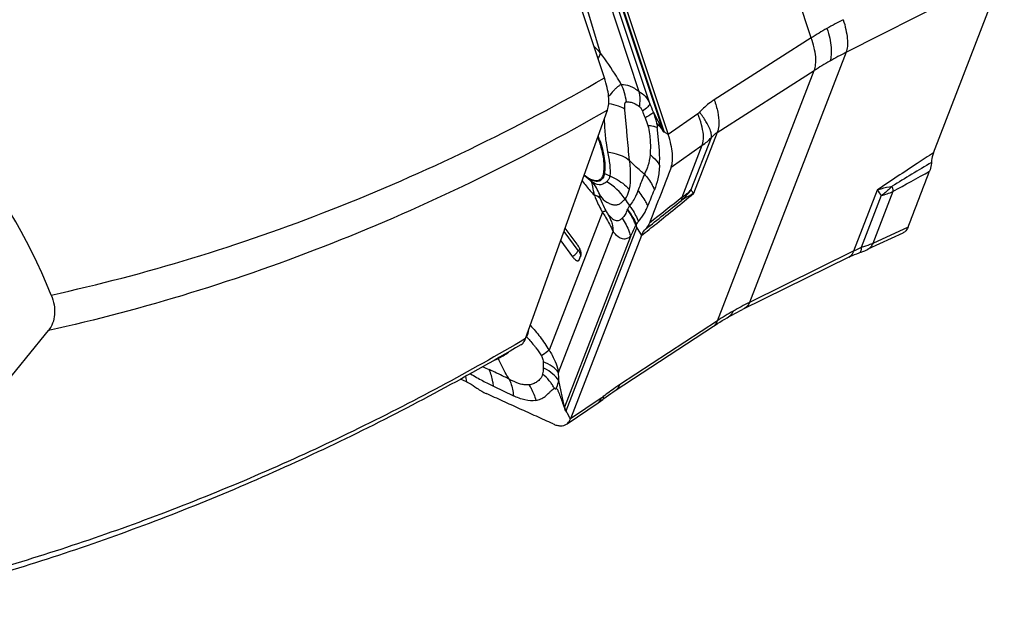
# Model space of a CAD drawing. Units: millimetres. Extents: x 0 to 594, y 0 to 420.
# Drawn here: x 109 to 122, y 100 to 108 of the extents above; entities that cross this region are included whole.
import ezdxf

# ---------------------------------------------------------------- set-up
doc = ezdxf.new("R2010")
doc.units = ezdxf.units.MM
doc.header["$LTSCALE"] = 32.67
doc.layers.add('607065213-000_CL', color=7, linetype='CONTINUOUS')
doc.layers.add('607092202-000_CL', color=7, linetype='CONTINUOUS')

msp = doc.modelspace()

# ---------------------------------------------------------------- linework, layer by layer
at = {"layer": '607065213-000_CL', "color": 9, "linetype": 'CONTINUOUS'}
for p, q in [((119.6618, 107.8348), (117.5261, 114.2619)), ((117.7302, 106.6062), (116.1683, 111.3064)), ((116.2541, 111.0089), (117.7108, 106.6252)), ((116.2222, 110.6771), (117.3995, 107.1342)), ((117.5434, 106.9744), (116.3397, 110.5969)), ((116.8961, 107.6343), (116.5556, 108.7592)), ((120.1201, 107.6466), (121.5056, 108.3548)), ((119.6618, 107.8348), (118.3878, 107.0238)), ((120.1201, 107.6466), (118.8492, 104.3619)), ((118.426, 106.5956), (119.7, 107.4066)), ((118.4291, 104.122), (119.7, 107.4066)), ((117.4691, 106.813), (117.4793, 106.7865)), ((117.7108, 106.6252), (117.5903, 106.8595)), ((118.1715, 106.8397), (117.7834, 106.5661)), ((117.7467, 106.5915), (117.7388, 106.597)), ((117.7763, 106.5711), (117.7467, 106.5915)), ((117.7834, 106.5661), (117.7763, 106.5711)), ((118.426, 106.5956), (118.1152, 105.7924)), ((117.8217, 106.1374), (118.2309, 106.4257)), ((117.9672, 105.7442), (118.2309, 106.4257)), ((118.0856, 105.8441), (118.3498, 106.5271)), ((116.9453, 106.0544), (117.0155, 106.0251)), ((120.2225, 105.0387), (120.5333, 105.8418)), ((120.5811, 105.7655), (120.3168, 105.0825)), ((120.733, 105.82), (120.4694, 105.1384)), ((116.9192, 105.5473), (116.2187, 103.7367)), ((116.3434, 103.4425), (117.0597, 105.2938)), ((116.601, 105.0434), (116.415, 105.295)), ((116.4439, 102.9391), (117.3733, 105.3411)), ((117.3733, 105.3411), (117.4309, 105.2401)), ((120.9328, 105.3535), (120.4694, 105.1384)), ((117.2886, 105.2285), (116.4218, 102.9882)), ((116.6214, 105.0716), (116.6091, 105.0398)), ((120.2225, 105.0387), (118.8492, 104.3619)), ((120.3029, 105.0205), (120.2977, 105.0175)), ((120.4078, 105.0618), (120.4064, 105.0611)), ((120.1529, 104.9581), (120.1659, 104.9656)), ((118.4291, 104.122), (117.1429, 103.2795)), ((116.1406, 103.5291), (116.1402, 103.5059)), ((115.1214, 103.3917), (115.136, 103.32)), ((116.4218, 102.9882), (116.3457, 103.3371)), ((115.4897, 103.2641), (115.7513, 103.1381)), ((116.9041, 103.1084), (116.5006, 102.8358)), ((116.4598, 102.9074), (116.451, 102.923)), ((116.4927, 102.8497), (116.4598, 102.9074)), ((116.5007, 102.8358), (116.4927, 102.8497))]:
    msp.add_line(p, q, dxfattribs=at)
at = {"layer": '607065213-000_CL', "color": 7, "linetype": 'CONTINUOUS'}
for p, q in [((116.2201, 111.2707), (117.7834, 106.5661)), ((121.2662, 106.3283), (122.1965, 108.7326)), ((117.7388, 106.597), (117.7316, 106.6019)), ((116.678, 106.0335), (116.783, 105.946)), ((116.7809, 105.9478), (116.7795, 105.949)), ((116.7943, 105.9342), (116.7974, 105.9304)), ((116.7974, 105.9304), (116.7944, 105.9341)), ((117.3586, 105.3764), (117.3658, 105.3748)), ((117.3658, 105.3748), (117.3679, 105.3869)), ((116.5893, 105.1263), (116.4312, 105.3401)), ((117.4309, 105.2401), (116.5007, 102.8358)), ((120.8634, 105.2732), (120.4064, 105.0611)), ((116.3714, 105.1732), (116.5263, 104.9636)), ((116.6153, 104.9233), (116.6376, 104.981)), ((120.2298, 104.9923), (120.2583, 105.0034)), ((120.2977, 105.0175), (120.3149, 105.0235)), ((120.3149, 105.0235), (120.3397, 105.0328)), ((116.6125, 104.9182), (116.6153, 104.9233)), ((120.1529, 104.9582), (118.7568, 104.2701)), ((120.153, 104.9582), (120.1789, 104.9705)), ((117.085, 103.2051), (118.3771, 104.0514)), ((115.136, 103.32), (115.0564, 103.3561)), ((116.4581, 102.7716), (116.8616, 103.0443)), ((116.9232, 103.0885), (116.939, 103.1007)), ((116.939, 103.1007), (116.9701, 103.1242)), ((116.451, 102.923), (116.443, 102.9369))]:
    msp.add_line(p, q, dxfattribs=at)
for points in [[(116.7839, 105.9454), (116.7858, 105.9436), (116.788, 105.9414), (116.7905, 105.9386), (116.7943, 105.9342)], [(120.1789, 104.9705), (120.2033, 104.9813), (120.2298, 104.9923)], [(120.2583, 105.0034), (120.2885, 105.0143), (120.2977, 105.0175)], [(120.3397, 105.0328), (120.3646, 105.0428), (120.3893, 105.0534), (120.4064, 105.0611)], [(118.5752, 104.1728), (118.5935, 104.1832), (118.6258, 104.2012), (118.6583, 104.2189), (118.691, 104.2363), (118.7238, 104.2533), (118.7568, 104.2701)], [(118.3771, 104.0514), (118.3984, 104.0653), (118.4298, 104.0853), (118.4613, 104.105), (118.4929, 104.1244), (118.5248, 104.1435), (118.5568, 104.1622), (118.5752, 104.1728)], [(116.9701, 103.1242), (117.0004, 103.1465), (117.0299, 103.1675), (117.0581, 103.187), (117.085, 103.2051)], [(116.8616, 103.0442), (116.8762, 103.0543), (116.8924, 103.0657), (116.9081, 103.0772), (116.9232, 103.0885)]]:
    msp.add_lwpolyline(points, dxfattribs=at)
at = {"layer": '607065213-000_CL', "color": 9, "linetype": 'CONTINUOUS'}
for centre, radius, start, end in [((122.2035, 103.8688), 4.7106, 119.73154, 122.65435), ((122.3041, 103.691), 4.9148, 116.88065, 119.72223), ((122.5659, 102.8724), 5.3641, 117.12576, 119.73175), ((122.4369, 103.096), 5.106, 119.71975, 122.41325), ((116.4912, 106.9025), 0.7494, 16.46006, 25.59158), ((116.4754, 106.8979), 0.7658, 7.5114, 16.45691), ((106.3605, 102.3451), 12.1032, 21.90017, 22.48741), ((116.6647, 108.3163), 1.7332, 298.03527, 298.48522), ((115.0885, 105.9003), 1.8913, 18.39408, 20.07791), ((114.8345, 106.2441), 2.8343, 7.57322, 8.39005), ((116.865, 106.336), 0.8938, 18.33389, 18.88263), ((116.7532, 106.2815), 1.0295, 18.13054, 18.38224), ((117.7587, 107.0998), 0.823, 305.00932, 315.90501), ((235.8494, -83.9975), 222.0605, 121.072138, 121.227983), ((117.0336, 106.2656), 0.2289, 243.72584, 247.30648), ((50.5513, 233.9902), 146.127, 298.703636, 298.919779), ((118.9768, 107.7334), 2.9218, 217.34007, 219.06281), ((118.7597, 107.5565), 2.6418, 219.04984, 222.54532), ((116.5828, 105.2915), 0.765, 34.11558, 59.08417), ((120.0654, 105.7509), 0.6722, 10.81695, 11.83614), ((117.4102, 106.3234), 0.8281, 311.35861, 324.6372), ((117.4821, 106.4387), 0.8471, 304.93309, 315.42299), ((115.2541, 102.4551), 6.2721, 31.85803, 32.68142), ((120.3379, 106.6829), 0.9491, 284.84472, 294.60002), ((118.6872, 106.6332), 1.7312, 211.81636, 215.34833), ((-53.3719, 319.8786), 274.2726, 308.532109, 308.657828), ((230.6312, -37.1942), 182.0015, 128.245146, 128.417226), ((117.91, 105.7297), 0.055, 329.50593, 335.39629), ((116.5592, 105.2799), 0.4998, 16.88995, 28.01589), ((120.0184, 105.1242), 0.2213, 334.24747, 337.26746), ((120.5589, 100.8826), 3.8767, 116.168, 119.73949), ((120.5793, 100.847), 3.9178, 119.74051, 123.28702), ((115.8729, 103.8619), 0.0697, 41.93909, 47.74897), ((115.291, 104.1287), 0.671, 340.84057, 343.55019), ((113.9783, 102.0763), 2.6731, 42.56946, 43.26729), ((115.4403, 103.912), 0.3082, 283.4912, 291.37111), ((114.9109, 103.2588), 0.7389, 29.70726, 30.41966), ((116.5436, 105.9984), 2.7513, 244.27391, 246.14798), ((115.8243, 102.8522), 0.726, 62.64129, 64.2003), ((113.443, 103.3275), 2.9027, 0.18809, 2.26989), ((114.7392, 102.5715), 0.9629, 62.29744, 62.57814), ((114.5114, 103.4191), 0.6755, 0.41187, 0.79219), ((116.7488, 103.1526), 0.1615, 342.2127, 344.13367), ((116.3152, 103.0203), 0.1113, 340.81452, 343.23555), ((116.687, 103.078), 0.28, 198.70815, 209.74998), ((116.3365, 102.9806), 0.1151, 337.68932, 338.85372)]:
    msp.add_arc(centre, radius, start, end, dxfattribs=at)
at = {"layer": '607065213-000_CL', "color": 7, "linetype": 'CONTINUOUS'}
for centre, radius, start, end in [((116.355, 104.9533), 0.2913, 33.30267, 36.44358), ((116.3361, 104.9407), 0.314, 27.66308, 33.33236)]:
    msp.add_arc(centre, radius, start, end, dxfattribs=at)
at = {"layer": '607065213-000_CL', "color": 9, "linetype": 'CONTINUOUS'}
for points, knots in [([(119.8674, 107.9592), (119.8814, 107.9169), (119.9046, 107.8353), (119.9248, 107.718), (119.9268, 107.6166), (119.9154, 107.5557), (119.9056, 107.5304)], [0, 0, 0, 0, 0.3059382, 0.581443, 0.8138783, 1, 1, 1, 1]), ([(120.082, 108.0748), (120.0951, 108.0321), (120.1169, 107.9499), (120.1362, 107.8326), (120.1388, 107.7319), (120.129, 107.6716), (120.1201, 107.6466)], [0, 0, 0, 0, 0.307893, 0.5846832, 0.8168319, 1, 1, 1, 1]), ([(119.7, 107.4066), (119.7106, 107.4321), (119.7235, 107.4934), (119.7221, 107.5954), (119.7011, 107.7122), (119.6767, 107.793), (119.6618, 107.8348)], [0, 0, 0, 0, 0.1894385, 0.422256, 0.6963073, 1, 1, 1, 1]), ([(116.8637, 107.5623), (116.8671, 107.5686), (116.8792, 107.592), (116.8898, 107.6162), (116.8961, 107.6343)], [0, 0, 0, 0, 0.2698831, 1, 1, 1, 1]), ([(117.167, 107.2262), (117.1461, 107.2619), (117.0615, 107.4017), (116.9693, 107.5368), (116.8961, 107.6343)], [0, 0, 0, 0, 0.2535493, 1, 1, 1, 1]), ([(117.1253, 107.198), (117.1149, 107.1907), (117.0941, 107.1727), (117.0517, 107.129), (117.0215, 107.0913), (117.0012, 107.0645)], [0, 0, 0, 0, 0.2099744, 0.448333, 1, 1, 1, 1]), ([(117.167, 107.2262), (117.1638, 107.2242), (117.1497, 107.2151), (117.1359, 107.2055), (117.1253, 107.198)], [0, 0, 0, 0, 0.2270613, 1, 1, 1, 1]), ([(117.167, 107.2262), (117.2033, 107.2283), (117.2884, 107.2074), (117.3609, 107.1629), (117.3995, 107.1342)], [0, 0, 0, 0, 0.4302853, 1, 1, 1, 1]), ([(117.3995, 107.1342), (117.4297, 107.1178), (117.4867, 107.0703), (117.5261, 107.0084), (117.5434, 106.9744)], [0, 0, 0, 0, 0.4737614, 1, 1, 1, 1]), ([(117.3995, 107.1342), (117.4027, 107.1187), (117.4126, 107.053), (117.4109, 106.9857), (117.4043, 106.9356)], [0, 0, 0, 0, 0.2387988, 1, 1, 1, 1]), ([(117.0029, 106.9754), (117.0443, 106.9679), (117.1172, 106.9508), (117.1868, 106.9211), (117.2141, 106.9031)], [0, 0, 0, 0, 0.5624767, 1, 1, 1, 1]), ([(117.2141, 106.9031), (117.2133, 106.914), (117.2124, 106.935), (117.2134, 106.9605), (117.2169, 106.9786), (117.2207, 106.9891), (117.2266, 106.9966), (117.2322, 106.9981), (117.2346, 106.998)], [0, 0, 0, 0, 0.314117, 0.6065758, 0.7357584, 0.8448143, 0.9290539, 1, 1, 1, 1]), ([(117.2346, 106.998), (117.2404, 106.998), (117.2654, 106.9972), (117.2903, 106.9923), (117.3087, 106.9865)], [0, 0, 0, 0, 0.2294672, 1, 1, 1, 1]), ([(117.3087, 106.9865), (117.3164, 106.9841), (117.3504, 106.9717), (117.382, 106.9528), (117.4043, 106.9356)], [0, 0, 0, 0, 0.222125, 1, 1, 1, 1]), ([(117.4043, 106.9356), (117.4136, 106.9287), (117.4295, 106.9082), (117.4405, 106.8856), (117.4458, 106.873)], [0, 0, 0, 0, 0.462375, 1, 1, 1, 1]), ([(117.5434, 106.9744), (117.5421, 106.9673), (117.5337, 106.9513), (117.5025, 106.9154), (117.4702, 106.8905), (117.4458, 106.873)], [0, 0, 0, 0, 0.1521422, 0.3682574, 1, 1, 1, 1]), ([(118.3878, 107.0238), (118.3706, 107.0128), (118.3013, 106.9652), (118.2387, 106.908), (118.1958, 106.8611)], [0, 0, 0, 0, 0.2436679, 1, 1, 1, 1]), ([(118.3878, 107.0238), (118.4068, 106.9704), (118.4363, 106.8693), (118.4489, 106.764), (118.448, 106.7156)], [0, 0, 0, 0, 0.5387816, 1, 1, 1, 1]), ([(117.2771, 106.2279), (117.2686, 106.2789), (117.2599, 106.3856), (117.2479, 106.5205), (117.2381, 106.6332), (117.2312, 106.7213), (117.222, 106.8114), (117.216, 106.8723), (117.2141, 106.9031)], [0, 0, 0, 0, 0.22889, 0.4724116, 0.5993705, 0.7294572, 0.8633642, 1, 1, 1, 1]), ([(117.4458, 106.873), (117.4478, 106.8682), (117.4558, 106.8483), (117.4634, 106.8281), (117.4691, 106.813)], [0, 0, 0, 0, 0.2446244, 1, 1, 1, 1]), ([(117.5903, 106.8595), (117.5874, 106.8551), (117.5769, 106.8457), (117.5564, 106.8309), (117.5268, 106.8127), (117.5041, 106.7999), (117.4913, 106.793)], [0, 0, 0, 0, 0.1330818, 0.3460751, 0.6364655, 1, 1, 1, 1]), ([(117.6428, 106.6754), (117.6398, 106.6906), (117.626, 106.753), (117.6068, 106.8141), (117.5903, 106.8595)], [0, 0, 0, 0, 0.2424014, 1, 1, 1, 1]), ([(118.2448, 106.5669), (118.2411, 106.6106), (118.2221, 106.7037), (118.1908, 106.793), (118.1715, 106.8397)], [0, 0, 0, 0, 0.4651127, 1, 1, 1, 1]), ([(118.3325, 106.6315), (118.3183, 106.669), (118.2762, 106.7483), (118.2254, 106.8219), (118.1958, 106.8611)], [0, 0, 0, 0, 0.4488026, 1, 1, 1, 1]), ([(116.9431, 106.7689), (116.9437, 106.7455), (116.9469, 106.6555), (116.9537, 106.5656), (116.9615, 106.4994)], [0, 0, 0, 0, 0.2600695, 1, 1, 1, 1]), ([(117.6082, 106.6697), (117.6017, 106.6717), (117.5712, 106.6795), (117.5397, 106.6832), (117.5151, 106.6851)], [0, 0, 0, 0, 0.2152756, 1, 1, 1, 1]), ([(117.5151, 106.6851), (117.5267, 106.6502), (117.5382, 106.5805), (117.5477, 106.4803), (117.55, 106.3884), (117.5473, 106.3298), (117.5454, 106.3019)], [0, 0, 0, 0, 0.2859715, 0.5447621, 0.7825929, 1, 1, 1, 1]), ([(117.6384, 106.6577), (117.6362, 106.6588), (117.6265, 106.6636), (117.6162, 106.6672), (117.6082, 106.6697)], [0, 0, 0, 0, 0.2281119, 1, 1, 1, 1]), ([(117.6384, 106.6577), (117.6393, 106.6574), (117.642, 106.6587), (117.6425, 106.6633), (117.643, 106.6689), (117.6429, 106.6732), (117.6428, 106.6754)], [0, 0, 0, 0, 0.1396482, 0.357275, 0.655143, 1, 1, 1, 1]), ([(118.448, 106.7156), (118.4477, 106.7042), (118.4455, 106.6635), (118.4372, 106.6227), (118.426, 106.5956)], [0, 0, 0, 0, 0.2796225, 1, 1, 1, 1]), ([(117.7108, 106.6252), (117.712, 106.6235), (117.7175, 106.6162), (117.7245, 106.6102), (117.7302, 106.6062)], [0, 0, 0, 0, 0.2375012, 1, 1, 1, 1]), ([(118.2309, 106.4257), (118.2345, 106.4354), (118.2474, 106.4812), (118.2479, 106.5298), (118.2448, 106.5669)], [0, 0, 0, 0, 0.2157236, 1, 1, 1, 1]), ([(118.3498, 106.5271), (118.3524, 106.5422), (118.35, 106.5785), (118.3396, 106.6126), (118.3325, 106.6315)], [0, 0, 0, 0, 0.4305891, 1, 1, 1, 1]), ([(118.3498, 106.5271), (118.3558, 106.5343), (118.3785, 106.5598), (118.4048, 106.5824), (118.426, 106.5956)], [0, 0, 0, 0, 0.2708636, 1, 1, 1, 1]), ([(116.8832, 106.4971), (116.9098, 106.4171), (116.9404, 106.3004), (116.9538, 106.1506), (116.9502, 106.0844), (116.9453, 106.0544)], [0, 0, 0, 0, 0.5614234, 0.7975489, 1, 1, 1, 1]), ([(116.9615, 106.4994), (116.9631, 106.4857), (116.9699, 106.4323), (116.9786, 106.3791), (116.9864, 106.3399)], [0, 0, 0, 0, 0.2560125, 1, 1, 1, 1]), ([(116.9864, 106.3399), (116.9978, 106.283), (117.0171, 106.1793), (117.0227, 106.0722), (117.0155, 106.0251)], [0, 0, 0, 0, 0.5487558, 1, 1, 1, 1]), ([(116.9864, 106.3399), (117.015, 106.3358), (117.1172, 106.3161), (117.2177, 106.2747), (117.2771, 106.2279)], [0, 0, 0, 0, 0.275823, 1, 1, 1, 1]), ([(117.5454, 106.3019), (117.5404, 106.2523), (117.5285, 106.1822), (117.4958, 106.099), (117.4788, 106.0635), (117.471, 106.0464)], [0, 0, 0, 0, 0.5586174, 0.7891991, 1, 1, 1, 1]), ([(117.5454, 106.3019), (117.5579, 106.2919), (117.6045, 106.2517), (117.645, 106.2041), (117.6691, 106.1654)], [0, 0, 0, 0, 0.2601988, 1, 1, 1, 1]), ([(121.2663, 106.3283), (121.1942, 106.2811), (120.9491, 106.1201), (120.7048, 105.9579), (120.5333, 105.8418)], [0, 0, 0, 0, 0.2938316, 1, 1, 1, 1]), ([(117.274, 105.8484), (117.2866, 105.9065), (117.2948, 106.0343), (117.2846, 106.1609), (117.2771, 106.2279)], [0, 0, 0, 0, 0.4683271, 1, 1, 1, 1]), ([(117.471, 106.0464), (117.4536, 106.0608), (117.3861, 106.1181), (117.3219, 106.1794), (117.2771, 106.2279)], [0, 0, 0, 0, 0.2544504, 1, 1, 1, 1]), ([(117.6691, 106.1654), (117.666, 106.1045), (117.6532, 105.9944), (117.6209, 105.8884), (117.6025, 105.8428)], [0, 0, 0, 0, 0.5540594, 1, 1, 1, 1]), ([(116.775, 105.9701), (116.7671, 105.9737), (116.7327, 105.9913), (116.7011, 106.0142), (116.678, 106.0335)], [0, 0, 0, 0, 0.2233961, 1, 1, 1, 1]), ([(116.9453, 106.0544), (116.942, 106.034), (116.9317, 105.9969), (116.8909, 105.9556), (116.8324, 105.9484), (116.7948, 105.9611), (116.775, 105.9701)], [0, 0, 0, 0, 0.2704359, 0.4898371, 0.7155158, 1, 1, 1, 1]), ([(117.0155, 106.0251), (117.0131, 106.0094), (117.0051, 105.9805), (116.9865, 105.9563), (116.9758, 105.9478)], [0, 0, 0, 0, 0.5356999, 1, 1, 1, 1]), ([(117.0155, 106.0251), (117.0402, 106.0148), (117.1348, 105.9696), (117.2207, 105.9054), (117.274, 105.8484)], [0, 0, 0, 0, 0.2555291, 1, 1, 1, 1]), ([(117.4717, 106.0457), (117.4643, 106.0282), (117.4347, 105.9567), (117.4065, 105.8846), (117.3849, 105.8304)], [0, 0, 0, 0, 0.2453618, 1, 1, 1, 1]), ([(117.471, 106.0464), (117.4849, 106.0313), (117.5373, 105.9695), (117.5791, 105.8986), (117.6025, 105.8428)], [0, 0, 0, 0, 0.2532154, 1, 1, 1, 1]), ([(116.9758, 105.9478), (116.9615, 105.934), (116.9291, 105.9146), (116.8578, 105.8989), (116.8071, 105.9259), (116.7807, 105.9479)], [0, 0, 0, 0, 0.278748, 0.5167777, 1, 1, 1, 1]), ([(120.5333, 105.8418), (120.5485, 105.8468), (120.611, 105.866), (120.6748, 105.8804), (120.7233, 105.8887)], [0, 0, 0, 0, 0.2460132, 1, 1, 1, 1]), ([(120.7233, 105.8887), (120.7124, 105.8771), (120.6683, 105.8324), (120.6196, 105.7921), (120.5811, 105.7655)], [0, 0, 0, 0, 0.2546678, 1, 1, 1, 1]), ([(116.8937, 105.7229), (116.8899, 105.7284), (116.8683, 105.7518), (116.8374, 105.764), (116.8134, 105.7702)], [0, 0, 0, 0, 0.2135316, 1, 1, 1, 1]), ([(116.8134, 105.7702), (116.8208, 105.7516), (116.8525, 105.6756), (116.8891, 105.6017), (116.9192, 105.5473)], [0, 0, 0, 0, 0.2443009, 1, 1, 1, 1]), ([(116.8937, 105.7229), (116.8918, 105.7278), (116.8883, 105.7369), (116.8841, 105.7493), (116.8814, 105.7579), (116.8807, 105.763), (116.8804, 105.7654), (116.8821, 105.7679), (116.8854, 105.765), (116.8884, 105.7619), (116.891, 105.7587), (116.8924, 105.757)], [0, 0, 0, 0, 0.2559711, 0.4784525, 0.6414496, 0.6939837, 0.7286446, 0.7615699, 0.8088992, 0.891918, 1, 1, 1, 1]), ([(116.8924, 105.757), (116.9153, 105.7273), (116.9573, 105.6902), (117.0192, 105.657), (117.0642, 105.6438), (117.108, 105.6429), (117.1488, 105.6579), (117.1828, 105.6873), (117.2043, 105.7094), (117.2161, 105.7205)], [0, 0, 0, 0, 0.2918068, 0.4247834, 0.5445905, 0.6537386, 0.7595083, 0.8738194, 1, 1, 1, 1]), ([(117.2161, 105.7205), (117.223, 105.729), (117.2502, 105.7675), (117.2663, 105.8131), (117.274, 105.8484)], [0, 0, 0, 0, 0.2312902, 1, 1, 1, 1]), ([(117.3856, 105.8297), (117.3788, 105.8112), (117.3505, 105.741), (117.3122, 105.6738), (117.2751, 105.6316)], [0, 0, 0, 0, 0.2593073, 1, 1, 1, 1]), ([(117.516, 105.631), (117.5083, 105.649), (117.4737, 105.7205), (117.4264, 105.7858), (117.3856, 105.8297)], [0, 0, 0, 0, 0.2461101, 1, 1, 1, 1]), ([(117.4309, 105.2401), (117.4982, 105.2938), (117.727, 105.477), (117.9551, 105.6612), (118.1152, 105.7924)], [0, 0, 0, 0, 0.2937115, 1, 1, 1, 1]), ([(118.1152, 105.7924), (118.1013, 105.7859), (118.0469, 105.759), (117.9947, 105.7276), (117.9574, 105.7018)], [0, 0, 0, 0, 0.2535981, 1, 1, 1, 1]), ([(118.1152, 105.7924), (118.1122, 105.7972), (118.1018, 105.814), (118.0919, 105.8312), (118.0854, 105.8439)], [0, 0, 0, 0, 0.2821039, 1, 1, 1, 1]), ([(120.7257, 105.877), (120.7267, 105.8718), (120.73, 105.8529), (120.7324, 105.8338), (120.733, 105.82)], [0, 0, 0, 0, 0.277784, 1, 1, 1, 1]), ([(116.9683, 105.5658), (116.9611, 105.5787), (116.9338, 105.6299), (116.9097, 105.6827), (116.8937, 105.7229)], [0, 0, 0, 0, 0.2546219, 1, 1, 1, 1]), ([(117.2751, 105.6316), (117.2725, 105.6276), (117.2626, 105.6122), (117.2531, 105.5965), (117.2461, 105.5848)], [0, 0, 0, 0, 0.2595352, 1, 1, 1, 1]), ([(117.2751, 105.6316), (117.2875, 105.616), (117.3342, 105.5518), (117.371, 105.4802), (117.3913, 105.4244)], [0, 0, 0, 0, 0.2519126, 1, 1, 1, 1]), ([(117.3913, 105.4244), (117.4025, 105.4413), (117.43, 105.4708), (117.4659, 105.5195), (117.4923, 105.5744), (117.5082, 105.6119), (117.5161, 105.631)], [0, 0, 0, 0, 0.2500782, 0.496092, 0.7444507, 1, 1, 1, 1]), ([(117.96, 105.7068), (117.9612, 105.7094), (117.9657, 105.7214), (117.9671, 105.7343), (117.9672, 105.7442)], [0, 0, 0, 0, 0.2214469, 1, 1, 1, 1]), ([(116.9683, 105.5658), (116.9663, 105.5659), (116.9608, 105.5643), (116.9506, 105.5609), (116.9362, 105.5549), (116.9254, 105.5501), (116.9192, 105.5473)], [0, 0, 0, 0, 0.1143566, 0.3199424, 0.6158676, 1, 1, 1, 1]), ([(116.9192, 105.5473), (116.9336, 105.5261), (116.9861, 105.4449), (117.0317, 105.3592), (117.0597, 105.2938)], [0, 0, 0, 0, 0.2648578, 1, 1, 1, 1]), ([(117.0004, 105.5146), (116.9981, 105.5176), (116.9864, 105.534), (116.9762, 105.5515), (116.9683, 105.5658)], [0, 0, 0, 0, 0.1871792, 1, 1, 1, 1]), ([(117.0004, 105.5146), (117.0154, 105.4945), (117.0433, 105.4621), (117.0957, 105.4349), (117.1439, 105.441), (117.168, 105.4586), (117.1787, 105.4687)], [0, 0, 0, 0, 0.3522594, 0.5946519, 0.7929209, 1, 1, 1, 1]), ([(117.2461, 105.5848), (117.2375, 105.5614), (117.2213, 105.5189), (117.1932, 105.4827), (117.1787, 105.4687)], [0, 0, 0, 0, 0.553633, 1, 1, 1, 1]), ([(117.3586, 105.3764), (117.3521, 105.3949), (117.3227, 105.4684), (117.2819, 105.5373), (117.2461, 105.5848)], [0, 0, 0, 0, 0.2480397, 1, 1, 1, 1]), ([(117.3679, 105.3869), (117.3608, 105.4048), (117.329, 105.4757), (117.2847, 105.5409), (117.2461, 105.5848)], [0, 0, 0, 0, 0.2478376, 1, 1, 1, 1]), ([(117.0374, 105.4251), (117.0406, 105.4145), (117.0521, 105.3716), (117.0582, 105.3272), (117.0597, 105.2938)], [0, 0, 0, 0, 0.2478053, 1, 1, 1, 1]), ([(117.1787, 105.4687), (117.2167, 105.4144), (117.2577, 105.3344), (117.2832, 105.2498), (117.2886, 105.2285)], [0, 0, 0, 0, 0.7509863, 1, 1, 1, 1]), ([(117.2886, 105.2285), (117.2947, 105.24), (117.3197, 105.2885), (117.3427, 105.3381), (117.3586, 105.3764)], [0, 0, 0, 0, 0.239001, 1, 1, 1, 1]), ([(117.2886, 105.2285), (117.2734, 105.2173), (117.2491, 105.2023), (117.2125, 105.194), (117.1712, 105.1965), (117.1146, 105.2288), (117.0771, 105.2679), (117.0597, 105.2938)], [0, 0, 0, 0, 0.2076639, 0.3073288, 0.4102471, 0.6563494, 1, 1, 1, 1]), ([(120.4694, 105.1384), (120.4572, 105.1328), (120.4075, 105.1112), (120.3561, 105.0936), (120.3168, 105.0825)], [0, 0, 0, 0, 0.2471705, 1, 1, 1, 1]), ([(120.4694, 105.1384), (120.4632, 105.1216), (120.448, 105.0912), (120.4218, 105.0685), (120.4078, 105.0618)], [0, 0, 0, 0, 0.5353616, 1, 1, 1, 1]), ([(116.5263, 104.9636), (116.5324, 104.9681), (116.5539, 104.9852), (116.5742, 105.0043), (116.5866, 105.02)], [0, 0, 0, 0, 0.2734633, 1, 1, 1, 1]), ([(116.5866, 105.02), (116.5877, 105.0214), (116.5917, 105.0267), (116.5953, 105.0322), (116.5976, 105.0364)], [0, 0, 0, 0, 0.2748207, 1, 1, 1, 1]), ([(116.6091, 105.0398), (116.6089, 105.0393), (116.6079, 105.0382), (116.6055, 105.0389), (116.6033, 105.0407), (116.6017, 105.0424), (116.601, 105.0434)], [0, 0, 0, 0, 0.1602115, 0.3488912, 0.6338106, 1, 1, 1, 1]), ([(120.188, 104.9842), (120.1909, 104.9872), (120.2026, 105.0006), (120.2119, 105.0159), (120.2177, 105.028)], [0, 0, 0, 0, 0.2393867, 1, 1, 1, 1]), ([(120.3168, 105.0825), (120.3084, 105.0787), (120.2769, 105.0643), (120.2454, 105.0496), (120.2225, 105.0387)], [0, 0, 0, 0, 0.2673857, 1, 1, 1, 1]), ([(120.3168, 105.0825), (120.3168, 105.0691), (120.3159, 105.0482), (120.309, 105.0259), (120.3029, 105.0205)], [0, 0, 0, 0, 0.6213376, 1, 1, 1, 1]), ([(118.8492, 104.3619), (118.8419, 104.3445), (118.8237, 104.3126), (118.795, 104.2891), (118.7797, 104.2815)], [0, 0, 0, 0, 0.5263354, 1, 1, 1, 1]), ([(118.6358, 104.2487), (118.6296, 104.2327), (118.6139, 104.2032), (118.5887, 104.1807), (118.5752, 104.1728)], [0, 0, 0, 0, 0.5234168, 1, 1, 1, 1]), ([(118.377, 104.0515), (118.3888, 104.0593), (118.4105, 104.0805), (118.4239, 104.1074), (118.4291, 104.122)], [0, 0, 0, 0, 0.4793939, 1, 1, 1, 1]), ([(115.9472, 103.9897), (115.9463, 103.9855), (115.9427, 103.9684), (115.9382, 103.9514), (115.9345, 103.9387)], [0, 0, 0, 0, 0.2444783, 1, 1, 1, 1]), ([(115.973, 104.062), (116.0181, 104.0143), (116.1054, 103.9096), (116.1821, 103.7968), (116.2187, 103.7367)], [0, 0, 0, 0, 0.482655, 1, 1, 1, 1]), ([(115.947, 103.8847), (115.9531, 103.878), (115.978, 103.8506), (116.0021, 103.8225), (116.0198, 103.8007)], [0, 0, 0, 0, 0.2439656, 1, 1, 1, 1]), ([(115.5527, 103.625), (115.5626, 103.6316), (115.5843, 103.6435), (115.6302, 103.6692), (115.6629, 103.6937), (115.6842, 103.7115)], [0, 0, 0, 0, 0.2270793, 0.4706324, 1, 1, 1, 1]), ([(116.0198, 103.8007), (116.0285, 103.7899), (116.0639, 103.7451), (116.0965, 103.6981), (116.1185, 103.6609)], [0, 0, 0, 0, 0.2436424, 1, 1, 1, 1]), ([(116.2187, 103.7367), (116.2123, 103.7313), (116.1797, 103.705), (116.1458, 103.6803), (116.1185, 103.6609)], [0, 0, 0, 0, 0.1993655, 1, 1, 1, 1]), ([(116.2187, 103.7367), (116.2338, 103.7149), (116.2901, 103.6239), (116.3267, 103.5212), (116.3434, 103.4425)], [0, 0, 0, 0, 0.2480845, 1, 1, 1, 1]), ([(115.6951, 103.3561), (115.6821, 103.3773), (115.6303, 103.4645), (115.584, 103.5551), (115.5527, 103.625)], [0, 0, 0, 0, 0.2450696, 1, 1, 1, 1]), ([(116.1185, 103.6609), (116.1222, 103.6548), (116.1343, 103.6306), (116.1398, 103.6034), (116.1406, 103.5835)], [0, 0, 0, 0, 0.2632134, 1, 1, 1, 1]), ([(116.3434, 103.4425), (116.321, 103.4729), (116.2576, 103.5292), (116.1828, 103.5667), (116.1406, 103.5835)], [0, 0, 0, 0, 0.4540202, 1, 1, 1, 1]), ([(115.6954, 103.3553), (115.6735, 103.3665), (115.586, 103.4105), (115.4973, 103.4523), (115.4307, 103.4829)], [0, 0, 0, 0, 0.2512806, 1, 1, 1, 1]), ([(115.4897, 103.2641), (115.4879, 103.2834), (115.4778, 103.3582), (115.4552, 103.4314), (115.4311, 103.4821)], [0, 0, 0, 0, 0.2567039, 1, 1, 1, 1]), ([(116.1402, 103.5059), (116.1404, 103.4915), (116.1401, 103.4642), (116.1368, 103.4368), (116.1332, 103.4244)], [0, 0, 0, 0, 0.5262356, 1, 1, 1, 1]), ([(116.3457, 103.3371), (116.325, 103.3697), (116.2674, 103.4313), (116.1973, 103.4766), (116.1579, 103.497)], [0, 0, 0, 0, 0.4651949, 1, 1, 1, 1]), ([(115.1868, 103.424), (115.2143, 103.4105), (115.2661, 103.3796), (115.3428, 103.3371), (115.417, 103.2984), (115.4658, 103.2754), (115.4897, 103.2641)], [0, 0, 0, 0, 0.2676045, 0.5277854, 0.7683497, 1, 1, 1, 1]), ([(115.9564, 103.2811), (115.9357, 103.2791), (115.8921, 103.2796), (115.8022, 103.301), (115.7382, 103.3334), (115.6951, 103.3561)], [0, 0, 0, 0, 0.2264859, 0.4697428, 1, 1, 1, 1]), ([(115.6951, 103.3561), (115.7029, 103.3395), (115.7316, 103.2699), (115.7468, 103.1949), (115.7513, 103.1381)], [0, 0, 0, 0, 0.2427776, 1, 1, 1, 1]), ([(116.1332, 103.4244), (116.1297, 103.4014), (116.1082, 103.3613), (116.0624, 103.3193), (116.0114, 103.2924), (115.9748, 103.2839), (115.9564, 103.2811)], [0, 0, 0, 0, 0.2898951, 0.5362166, 0.7691363, 1, 1, 1, 1]), ([(116.2463, 103.3035), (116.2383, 103.3143), (116.2041, 103.3578), (116.1648, 103.3972), (116.1332, 103.4244)], [0, 0, 0, 0, 0.2443752, 1, 1, 1, 1]), ([(116.2873, 103.2407), (116.2843, 103.2461), (116.2715, 103.2676), (116.2575, 103.2883), (116.2463, 103.3035)], [0, 0, 0, 0, 0.2467897, 1, 1, 1, 1]), ([(116.3075, 103.2285), (116.3124, 103.2361), (116.3308, 103.2701), (116.3408, 103.308), (116.3457, 103.3371)], [0, 0, 0, 0, 0.2336864, 1, 1, 1, 1]), ([(115.9564, 103.2811), (115.9662, 103.2655), (116.003, 103.2012), (116.0306, 103.1316), (116.0455, 103.0779)], [0, 0, 0, 0, 0.2481081, 1, 1, 1, 1]), ([(116.2873, 103.2407), (116.29, 103.2366), (116.2958, 103.2302), (116.3042, 103.2283), (116.3075, 103.2285)], [0, 0, 0, 0, 0.5980344, 1, 1, 1, 1]), ([(117.1429, 103.2795), (117.1254, 103.268), (117.0533, 103.2197), (116.9833, 103.1684), (116.9313, 103.1281)], [0, 0, 0, 0, 0.2416336, 1, 1, 1, 1]), ([(117.1429, 103.2795), (117.1377, 103.265), (117.1244, 103.238), (117.1028, 103.2167), (117.0909, 103.209)], [0, 0, 0, 0, 0.5208349, 1, 1, 1, 1]), ([(116.0455, 103.0779), (115.9986, 103.0693), (115.8943, 103.0766), (115.7997, 103.1148), (115.7513, 103.1381)], [0, 0, 0, 0, 0.4703716, 1, 1, 1, 1]), ([(116.8615, 103.0445), (116.8662, 103.0477), (116.8849, 103.0632), (116.8969, 103.0857), (116.9026, 103.1033)], [0, 0, 0, 0, 0.2367328, 1, 1, 1, 1]), ([(116.9313, 103.1281), (116.9246, 103.1229), (116.9156, 103.1163), (116.9064, 103.11), (116.9041, 103.1084)], [0, 0, 0, 0, 0.7566295, 1, 1, 1, 1]), ([(116.9301, 103.0942), (116.9334, 103.0969), (116.9363, 103.11), (116.9333, 103.121), (116.9313, 103.1281)], [0, 0, 0, 0, 0.3669665, 1, 1, 1, 1])]:
    msp.add_open_spline(points, degree=3, knots=knots, dxfattribs=at)
for points in [[(116.8961, 107.6343), (116.8689, 107.6648), (116.8404, 107.6943), (116.8105, 107.7222)], [(118.1958, 106.8611), (118.1885, 106.8532), (118.1804, 106.8459), (118.1715, 106.8397)], [(117.4793, 106.7865), (117.4928, 106.7534), (117.5061, 106.7198), (117.5151, 106.6851)], [(116.8924, 105.757), (116.8711, 105.8194), (116.8386, 105.8789), (116.7974, 105.9304)], [(117.5161, 105.631), (117.5457, 105.7013), (117.5739, 105.7722), (117.6025, 105.8428)], [(117.3679, 105.3869), (117.3749, 105.3998), (117.3827, 105.4125), (117.3913, 105.4244)], [(116.5976, 105.0364), (116.5989, 105.0387), (116.6, 105.041), (116.601, 105.0434)], [(116.6091, 105.0398), (116.6175, 105.0284), (116.624, 105.0151), (116.6277, 105.0014)], [(116.6277, 105.0014), (116.6311, 104.9884), (116.632, 104.9744), (116.6299, 104.9611)], [(120.1659, 104.9656), (120.1739, 104.9709), (120.1814, 104.9772), (120.188, 104.9842)], [(116.1407, 103.5835), (116.1414, 103.5654), (116.141, 103.5472), (116.1406, 103.5291)], [(116.2873, 103.2407), (116.2821, 103.2355), (116.2768, 103.2303), (116.2714, 103.2253)]]:
    msp.add_open_spline(points, degree=3, dxfattribs=at)
at = {"layer": '607065213-000_CL', "color": 7, "linetype": 'CONTINUOUS'}
for points, knots in [([(117.7135, 106.6171), (117.7099, 106.6223), (117.7027, 106.6327), (117.6921, 106.6481), (117.6814, 106.6627), (117.6723, 106.6739), (117.6652, 106.6826), (117.6599, 106.689), (117.6547, 106.695), (117.6504, 106.6996), (117.6472, 106.7023), (117.6449, 106.704), (117.6424, 106.7024), (117.6422, 106.6989), (117.6419, 106.6944), (117.6421, 106.6863), (117.6425, 106.6799), (117.6428, 106.6754)], [0, 0, 0, 0, 0.1346045, 0.2710015, 0.4007771, 0.5211829, 0.5808455, 0.6405866, 0.6985555, 0.7514093, 0.774456, 0.7917324, 0.8046953, 0.8282365, 0.862726, 0.9040517, 1, 1, 1, 1]), ([(116.8587, 106.5328), (116.889, 106.4475), (116.9243, 106.3229), (116.9408, 106.1627), (116.9375, 106.0921), (116.9323, 106.0603)], [0, 0, 0, 0, 0.5634715, 0.7994463, 1, 1, 1, 1]), ([(117.6691, 106.1654), (117.6706, 106.1996), (117.672, 106.2615), (117.6691, 106.3527), (117.6621, 106.4396), (117.6532, 106.5285), (117.6476, 106.5881), (117.6439, 106.6176)], [0, 0, 0, 0, 0.2265269, 0.4090326, 0.6035475, 0.8034094, 1, 1, 1, 1]), ([(117.7316, 106.6019), (117.7319, 106.6004), (117.7326, 106.5981), (117.7307, 106.5943), (117.7272, 106.597), (117.7236, 106.6015), (117.7188, 106.6088), (117.7152, 106.6146), (117.7135, 106.6171)], [0, 0, 0, 0, 0.1350721, 0.2021304, 0.2849646, 0.4202093, 0.7356524, 1, 1, 1, 1]), ([(117.8217, 106.1373), (117.8314, 106.1629), (117.8431, 106.2237), (117.8408, 106.3248), (117.8208, 106.4418), (117.7976, 106.5234), (117.7834, 106.5661)], [0, 0, 0, 0, 0.1876953, 0.4186325, 0.6912831, 1, 1, 1, 1]), ([(121.2663, 106.3283), (121.2627, 106.3191), (121.2491, 106.278), (121.2423, 106.2348), (121.2401, 106.2015)], [0, 0, 0, 0, 0.2282271, 1, 1, 1, 1]), ([(121.2401, 106.2015), (121.2394, 106.1908), (121.2353, 106.1515), (121.2266, 106.1124), (121.2161, 106.0857)], [0, 0, 0, 0, 0.2727603, 1, 1, 1, 1]), ([(116.7137, 106.0077), (116.7108, 106.0096), (116.6992, 106.0177), (116.688, 106.0262), (116.6796, 106.0329)], [0, 0, 0, 0, 0.2416377, 1, 1, 1, 1]), ([(116.9323, 106.0603), (116.9291, 106.0404), (116.919, 106.0042), (116.8792, 105.9638), (116.822, 105.9567), (116.7853, 105.9692), (116.7659, 105.9779)], [0, 0, 0, 0, 0.2704377, 0.4898398, 0.7155176, 1, 1, 1, 1]), ([(117.8217, 106.1374), (117.7984, 106.0762), (117.7507, 105.9544), (117.6802, 105.7712), (117.6091, 105.5883), (117.5623, 105.4661), (117.5384, 105.4052)], [0, 0, 0, 0, 0.2500637, 0.4999774, 0.7500269, 1, 1, 1, 1]), ([(120.9328, 105.3535), (120.956, 105.4146), (121.0039, 105.5364), (121.0743, 105.7196), (121.1454, 105.9025), (121.1922, 106.0247), (121.2161, 106.0856)], [0, 0, 0, 0, 0.2500562, 0.4999801, 0.7500237, 1, 1, 1, 1]), ([(116.7659, 105.9779), (116.7616, 105.9799), (116.7436, 105.9886), (116.7264, 105.9991), (116.7137, 106.0077)], [0, 0, 0, 0, 0.2335911, 1, 1, 1, 1]), ([(116.8134, 105.7702), (116.8073, 105.8081), (116.7985, 105.8711), (116.7821, 105.9338), (116.7705, 105.9565)], [0, 0, 0, 0, 0.5997426, 1, 1, 1, 1]), ([(117.3733, 105.3411), (117.3715, 105.3467), (117.3688, 105.3579), (117.3672, 105.3693), (117.3658, 105.3748)], [0, 0, 0, 0, 0.5034407, 1, 1, 1, 1]), ([(117.487, 105.3263), (117.4925, 105.3313), (117.5143, 105.3542), (117.5296, 105.3827), (117.5384, 105.4052)], [0, 0, 0, 0, 0.2335933, 1, 1, 1, 1]), ([(117.4309, 105.2401), (117.4342, 105.2488), (117.448, 105.2803), (117.4685, 105.3094), (117.487, 105.3263)], [0, 0, 0, 0, 0.2700072, 1, 1, 1, 1]), ([(120.9328, 105.3535), (120.9261, 105.3357), (120.9084, 105.3034), (120.879, 105.2804), (120.8636, 105.2733)], [0, 0, 0, 0, 0.5273366, 1, 1, 1, 1]), ([(116.6357, 105.0323), (116.6346, 105.0367), (116.629, 105.0553), (116.6211, 105.0733), (116.6142, 105.0865)], [0, 0, 0, 0, 0.2332435, 1, 1, 1, 1]), ([(116.6376, 104.981), (116.6385, 104.9834), (116.6417, 104.9962), (116.6404, 105.0096), (116.6385, 105.0198)], [0, 0, 0, 0, 0.2025454, 1, 1, 1, 1]), ([(116.5263, 104.9636), (116.5341, 104.9531), (116.5494, 104.9351), (116.5712, 104.9174), (116.5876, 104.9103), (116.5979, 104.9089), (116.6069, 104.9115), (116.611, 104.9157), (116.6126, 104.9181)], [0, 0, 0, 0, 0.3581893, 0.6440559, 0.7541856, 0.844287, 0.9218576, 1, 1, 1, 1]), ([(115.136, 103.32), (115.147, 103.315), (115.194, 103.2917), (115.2385, 103.2635), (115.271, 103.2397)], [0, 0, 0, 0, 0.2306907, 1, 1, 1, 1]), ([(115.271, 103.2397), (115.2913, 103.2248), (115.3314, 103.1984), (115.3736, 103.1757), (115.3944, 103.1664)], [0, 0, 0, 0, 0.5258253, 1, 1, 1, 1]), ([(116.0455, 103.0779), (116.067, 103.0826), (116.11, 103.0946), (116.17, 103.1289), (116.2113, 103.17), (116.2453, 103.2024), (116.2629, 103.2176), (116.2713, 103.2252)], [0, 0, 0, 0, 0.2406299, 0.4858431, 0.7459475, 0.8757906, 1, 1, 1, 1]), ([(116.4203, 102.9837), (116.412, 103.0084), (116.3995, 103.0453), (116.3822, 103.0941), (116.3685, 103.1299), (116.3571, 103.1595), (116.3478, 103.1829), (116.3406, 103.1999), (116.334, 103.2147), (116.3259, 103.2258), (116.316, 103.2296), (116.3102, 103.229), (116.3075, 103.2285)], [0, 0, 0, 0, 0.2806334, 0.4197323, 0.5567707, 0.6935989, 0.7615333, 0.8281648, 0.891501, 0.9379919, 0.9706622, 1, 1, 1, 1]), ([(116.2711, 102.7692), (116.1982, 102.8027), (116.0518, 102.8682), (115.8328, 102.968), (115.6135, 103.0669), (115.4676, 103.1336), (115.3944, 103.1664)], [0, 0, 0, 0, 0.2500333, 0.4999882, 0.750014, 1, 1, 1, 1]), ([(116.443, 102.9369), (116.4409, 102.9355), (116.4357, 102.9406), (116.4326, 102.9465), (116.4266, 102.9612), (116.4237, 102.9738), (116.4203, 102.9837)], [0, 0, 0, 0, 0.1411623, 0.2709701, 0.4160998, 1, 1, 1, 1]), ([(116.4473, 102.7643), (116.4531, 102.7683), (116.4765, 102.7873), (116.4923, 102.8144), (116.5006, 102.8358)], [0, 0, 0, 0, 0.233284, 1, 1, 1, 1]), ([(116.2711, 102.7692), (116.2877, 102.7615), (116.3199, 102.7495), (116.3679, 102.7416), (116.4113, 102.7457), (116.4365, 102.757), (116.4473, 102.7643)], [0, 0, 0, 0, 0.2985378, 0.558261, 0.7869237, 1, 1, 1, 1])]:
    msp.add_open_spline(points, degree=3, knots=knots, dxfattribs=at)
msp.add_open_spline([(116.6385, 105.0198), (116.6377, 105.024), (116.6368, 105.0282), (116.6357, 105.0323)], degree=3, dxfattribs=at)
at = {"layer": '607092202-000_CL', "color": 7, "linetype": 'CONTINUOUS'}
for p, q in [((116.9466, 107.3109), (115.1107, 112.8585)), ((116.6795, 106.0329), (116.9861, 106.889)), ((116.4228, 105.3167), (116.6793, 106.0324)), ((115.9106, 103.8878), (116.4084, 105.2765)), ((116.4084, 105.2765), (116.4217, 105.3136)), ((116.4217, 105.3136), (116.4228, 105.3167))]:
    msp.add_line(p, q, dxfattribs=at)
msp.add_arc((-1632.2393, 1518.3468), 2243.7813, 320.8025814, 320.9245162, dxfattribs=at)
msp.add_ellipse((105.0058, 98.4554), major_axis=(1.5098, 9.079), ratio=0.5738482, start_param=-0.756878, end_param=-0.072966, dxfattribs=at)
at = {"layer": '607092202-000_CL', "color": 9, "linetype": 'CONTINUOUS'}
for points, knots in [([(109.6809, 104.4607), (110.3031, 104.5966), (111.5468, 104.9225), (113.3824, 105.5629), (115.1927, 106.3553), (116.3668, 106.977), (116.9466, 107.3109)], [0, 0, 0, 0, 0.2438906, 0.4917603, 0.7437738, 1, 1, 1, 1]), ([(116.9861, 106.889), (116.4002, 106.551), (115.2138, 105.9215), (113.3846, 105.1175), (111.53, 104.4659), (110.2733, 104.1328), (109.6445, 103.9934)], [0, 0, 0, 0, 0.2561805, 0.5081812, 0.7560679, 1, 1, 1, 1]), ([(115.9106, 103.8878), (115.1729, 103.4544), (113.6769, 102.6514), (111.3641, 101.6407), (109.0172, 100.8407), (107.426, 100.4481), (106.6306, 100.2896)], [0, 0, 0, 0, 0.2567498, 0.5089246, 0.7566064, 1, 1, 1, 1])]:
    msp.add_open_spline(points, degree=3, knots=knots, dxfattribs=at)
at = {"layer": '607092202-000_CL', "color": 7, "linetype": 'CONTINUOUS'}
for points, knots in [([(116.9861, 106.889), (116.9953, 106.9145), (117.0058, 106.9748), (117.0029, 107.0744), (116.9832, 107.1892), (116.9604, 107.2691), (116.9466, 107.3109)], [0, 0, 0, 0, 0.18949, 0.4208653, 0.6928897, 1, 1, 1, 1]), ([(109.6809, 104.4607), (109.6976, 104.419), (109.7228, 104.335), (109.7312, 104.2079), (109.7067, 104.0903), (109.668, 104.0224), (109.6445, 103.9934)], [0, 0, 0, 0, 0.2750869, 0.5318948, 0.7714398, 1, 1, 1, 1]), ([(115.8492, 103.8073), (115.8631, 103.8155), (115.889, 103.8394), (115.9045, 103.8707), (115.9106, 103.8878)], [0, 0, 0, 0, 0.4696737, 1, 1, 1, 1]), ([(115.8492, 103.8073), (115.0982, 103.3658), (113.5741, 102.5479), (111.2162, 101.5198), (108.8208, 100.7076), (107.196, 100.3108), (106.3834, 100.1512)], [0, 0, 0, 0, 0.2564167, 0.5084733, 0.7562637, 1, 1, 1, 1])]:
    msp.add_open_spline(points, degree=3, knots=knots, dxfattribs=at)

doc.saveas('drawing.dxf')
